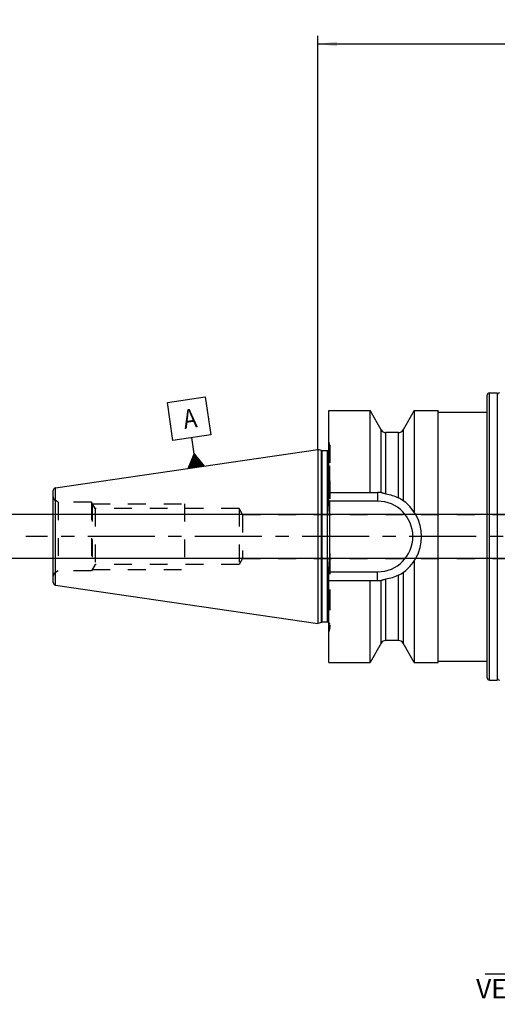
# Model space of a CAD drawing. Units: millimetres. Extents: x 0 to 594, y 0 to 420.
# Drawn here: x 199 to 287, y 141 to 321 of the extents above; entities that cross this region are included whole.
import ezdxf

# ---------------------------------------------------------------- set-up
doc = ezdxf.new("R2010")
doc.units = ezdxf.units.MM
doc.header["$LTSCALE"] = 32.67
for name, pattern in [('CENTER', [0.6, 0.375, -0.075, 0.075, -0.075]), ('DOT', [0.2, 0.1, -0.1]), ('HIDDEN', [0.2, 0.1, -0.1])]:
    doc.linetypes.add(name, pattern=pattern)
doc.layers.get('0').update_dxf_attribs({"linetype": 'CONTINUOUS'})
for name, color, linetype in [('30614696_CL', 7, 'CONTINUOUS'), ('30997993_AXIS', 7, 'CONTINUOUS'), ('30997993_CL', 7, 'CONTINUOUS'), ('30997993_DIM', 7, 'CONTINUOUS'), ('30997993_HL', 7, 'CONTINUOUS'), ('30998036_DIM', 7, 'CONTINUOUS'), ('607032329-000-01-ED1_CL', 7, 'CONTINUOUS'), ('607032329-000-01-ED1_DIM', 7, 'CONTINUOUS'), ('DEFAULT_2', 6, 'HIDDEN')]:
    doc.layers.add(name, color=color, linetype=linetype)
doc.styles.get("Standard").update_dxf_attribs({"font": 'TXT.SHX', "width": 0.7})
doc.dimstyles.new('DIMSTYLE_2', dxfattribs={"dimtxt": 3.5, "dimasz": 3.5, "dimexe": 1.5, "dimexo": 0, "dimgap": 0.875, "dimtad": 1, "dimdec": 3, "dimdsep": 46, "dimtxsty": 'STANDARD', "dimblk": '_FILLED', "dimblk1": '_FILLED', "dimblk2": '_FILLED', "dimcen": 0.09, "dimclrt": 2, "dimadec": 3, "dimazin": 2, "dimtp": 0.1, "dimtm": 0.1, "dimtfac": 1, "dimtdec": 3, "dimtofl": 0, "dimtmove": 0, "dimatfit": 3, "dimldrblk": '_FILLED', "dimfxl": 1, "dimtolj": 1, "dimarcsym": 0})
doc.dimstyles.new('DIMSTYLE_6', dxfattribs={"dimtxt": 3.5, "dimasz": 3.5, "dimexe": 1.5, "dimexo": 0, "dimgap": 0.875, "dimtad": 1, "dimdec": 3, "dimdsep": 46, "dimtxsty": 'STANDARD', "dimblk": '_FILLED', "dimblk1": '_FILLED', "dimblk2": '_FILLED', "dimcen": 0.09, "dimclrt": 2, "dimadec": 3, "dimazin": 2, "dimtp": 0.2, "dimtm": 0.2, "dimtfac": 1, "dimtdec": 3, "dimtofl": 0, "dimtmove": 0, "dimatfit": 3, "dimldrblk": '_FILLED', "dimfxl": 1, "dimtolj": 1, "dimarcsym": 0})

# ---------------------------------------------------------------- blocks, each defined once
blk = doc.blocks.new('_FILLED')
at = {"color": 0, "linetype": 'BYBLOCK'}
blk.add_solid([(0, 0), (-1, 0.125), (-1, -0.125)], dxfattribs=at)
blk = doc.blocks.new('*D1')
at = {"layer": '30998036_DIM', "color": 3, "linetype": 'CONTINUOUS'}
for p, q in [((324.66, 226.29), (324.66, 144.79)), ((334.66, 226.29), (334.66, 144.79)), ((329.66, 146.29), (284.31, 146.29)), ((324.66, 146.29), (329.66, 146.29)), ((334.66, 146.29), (329.66, 146.29))]:
    blk.add_line(p, q, dxfattribs=at)
at = {"layer": '30998036_DIM', "color": 3, "linetype": 'CONTINUOUS', "xscale": 3.5, "yscale": 3.5, "zscale": 3.5, "rotation": 180}
blk.add_blockref('_FILLED', (324.66, 146.29), dxfattribs=at)
at = {"layer": '30998036_DIM', "color": 3, "linetype": 'CONTINUOUS', "xscale": 3.5, "yscale": 3.5, "zscale": 3.5}
blk.add_blockref('_FILLED', (334.66, 146.29), dxfattribs=at)
at = {"layer": '30998036_DIM', "color": 2, "linetype": 'CONTINUOUS', "insert": (315.23, 150.66), "char_height": 3.5, "width": 46.375, "attachment_point": 3, "line_spacing_factor": 0.9}
blk.add_mtext('10\\PVERSTELLWEG', dxfattribs=at)
blk = doc.blocks.new('*D7')
at = {"layer": '30997993_DIM', "color": 3, "linetype": 'CONTINUOUS'}
for p, q in [((253.66, 242.19), (253.66, 317.79)), ((375.66, 243.12), (375.66, 317.79)), ((253.66, 316.29), (314.66, 316.29)), ((375.66, 316.29), (314.66, 316.29))]:
    blk.add_line(p, q, dxfattribs=at)
at = {"layer": '30997993_DIM', "color": 3, "linetype": 'CONTINUOUS', "xscale": 3.5, "yscale": 3.5, "zscale": 3.5, "rotation": 180}
blk.add_blockref('_FILLED', (253.66, 316.29), dxfattribs=at)
at = {"layer": '30997993_DIM', "color": 3, "linetype": 'CONTINUOUS', "xscale": 3.5, "yscale": 3.5, "zscale": 3.5}
blk.add_blockref('_FILLED', (375.66, 316.29), dxfattribs=at)
at = {"layer": '30997993_DIM', "color": 2, "linetype": 'CONTINUOUS', "insert": (314.66, 320.66), "char_height": 3.5, "width": 11.25, "attachment_point": 2, "line_spacing_factor": 0.9}
blk.add_mtext('122', dxfattribs=at)
blk = doc.blocks.new('*D15')
at = {"layer": '607032329-000-01-ED1_DIM', "color": 3, "linetype": 'CONTINUOUS'}
for p, q in [((195.26, 230.29), (195.26, 247.17)), ((195.26, 247.17), (195.26, 226.29)), ((308.16, 230.29), (193.76, 230.29)), ((195.26, 216.29), (195.26, 226.29)), ((308.16, 222.29), (193.76, 222.29)), ((195.26, 222.29), (195.26, 216.29))]:
    blk.add_line(p, q, dxfattribs=at)
at = {"layer": '607032329-000-01-ED1_DIM', "color": 3, "linetype": 'CONTINUOUS', "xscale": 3.5, "yscale": 3.5, "zscale": 3.5}
for p, rotation in [((195.26, 230.29), 270), ((195.26, 222.29), 90)]:
    blk.add_blockref('_FILLED', p, dxfattribs=dict(at, rotation=rotation))
at = {"layer": '607032329-000-01-ED1_DIM', "color": 2, "linetype": 'CONTINUOUS', "insert": (190.89, 236.92), "char_height": 3.5, "width": 15.375, "attachment_point": 1, "rotation": 90, "line_spacing_factor": 0.9}
blk.add_mtext('M8x1', dxfattribs=at)
blk = doc.blocks.new('GEOM_TOLERANCE_SYMBOLS_BL13', base_point=(230.12, 245.25))
at = {"layer": '607032329-000-01-ED1_CL', "color": 3, "linetype": 'CONTINUOUS'}
for p, q in [((226.16, 250.78), (233.08, 251.79)), ((227.17, 243.86), (226.16, 250.78)), ((233.08, 251.79), (234.09, 244.87)), ((234.09, 244.87), (227.17, 243.86)), ((231.06, 241.39), (230.63, 244.36)), ((229.94, 238.7), (231.06, 241.39)), ((231.32, 238.9), (230.99, 241.21)), ((231.06, 241.39), (232.9, 239.14)), ((231.42, 238.92), (231.06, 241.39)), ((231.52, 238.93), (231.18, 241.24)), ((231.62, 238.95), (231.31, 241.09)), ((230.33, 238.76), (230.24, 239.42)), ((230.43, 238.77), (230.31, 239.6)), ((230.53, 238.79), (230.39, 239.78)), ((230.63, 238.8), (230.46, 239.96)), ((230.73, 238.82), (230.54, 240.14)), ((230.83, 238.83), (230.61, 240.32)), ((230.93, 238.85), (230.69, 240.5)), ((231.03, 238.86), (230.76, 240.68)), ((231.13, 238.88), (230.84, 240.86)), ((231.22, 238.89), (230.91, 241.03)), ((231.72, 238.96), (231.43, 240.94)), ((231.82, 238.98), (231.55, 240.79)), ((231.92, 238.99), (231.68, 240.64)), ((232.02, 239.01), (231.8, 240.49)), ((232.12, 239.02), (231.92, 240.34)), ((232.21, 239.03), (232.05, 240.19)), ((232.31, 239.05), (232.17, 240.04)), ((232.41, 239.06), (232.29, 239.88)), ((232.51, 239.08), (232.42, 239.73)), ((232.61, 239.09), (232.54, 239.58)), ((232.71, 239.11), (232.66, 239.43)), ((232.91, 239.14), (229.94, 238.7)), ((230.04, 238.72), (230.01, 238.89)), ((230.14, 238.73), (230.09, 239.07)), ((230.23, 238.75), (230.16, 239.24)), ((232.81, 239.12), (232.78, 239.28))]:
    blk.add_line(p, q, dxfattribs=at)
at = {"layer": '607032329-000-01-ED1_CL', "color": 2, "linetype": 'CONTINUOUS', "width": 0.857143}
blk.add_text('A', height=3.5, rotation=8.2972, dxfattribs=at).set_placement((229.29, 245.93))

msp = doc.modelspace()

# ---------------------------------------------------------------- linework, layer by layer
at = {"layer": '30614696_CL', "color": 7, "linetype": 'CONTINUOUS'}
for centre, start, end in [((286.9097, 252.1376), 90, 180), ((286.9097, 200.4376), 180, 270)]:
    msp.add_arc(centre, 0.4, start, end, dxfattribs=at)
at = {"layer": '30997993_AXIS', "color": 1, "linetype": 'CENTER'}
msp.add_line((380.6644, 226.2876), (200.2644, 226.2876), dxfattribs=at)
at = {"layer": '30997993_CL', "color": 7, "linetype": 'CONTINUOUS'}
for p, q in [((284.6644, 200.4376), (284.6644, 252.1376)), ((285.0644, 252.5376), (286.5097, 252.5376)), ((286.5097, 252.5376), (286.5097, 200.0376)), ((255.6644, 232.3634), (255.6644, 249.2876)), ((255.6644, 249.2876), (263.2344, 249.2876)), ((263.2344, 234.3376), (263.2344, 249.2876)), ((265.2644, 245.7539), (263.2344, 249.2876)), ((271.2943, 249.2876), (269.2644, 245.7539)), ((271.2943, 249.2876), (271.2943, 230.7799)), ((271.2943, 249.2876), (275.6644, 249.2876)), ((275.6644, 203.2876), (275.6644, 249.2876)), ((275.6644, 249.0376), (284.6644, 249.0376)), ((265.2644, 234.3032), (265.2644, 245.7539)), ((268.4187, 245.2876), (266.11, 245.2876)), ((269.2644, 245.7539), (269.2644, 232.8588)), ((205.6922, 235.1666), (253.6644, 242.1626)), ((253.6644, 242.1626), (253.6644, 210.4126)), ((254.3599, 241.9763), (253.6644, 242.1626)), ((255.4644, 241.9626), (254.4634, 241.9626)), ((205.2644, 217.9034), (205.2644, 234.6719)), ((255.6644, 234.3376), (264.6144, 234.3376)), ((255.8644, 223.1647), (255.8644, 229.4106)), ((271.2943, 221.7953), (271.2943, 203.2876)), ((255.6644, 203.2876), (255.6644, 220.2119)), ((269.2644, 219.7165), (269.2644, 206.8214)), ((255.6644, 218.2376), (264.6144, 218.2376)), ((263.2344, 203.2876), (263.2344, 218.2376)), ((265.2644, 206.8214), (265.2644, 218.272)), ((205.6922, 217.4086), (253.6644, 210.4126)), ((254.3599, 210.599), (253.6644, 210.4126)), ((255.4644, 210.6126), (254.4634, 210.6126)), ((268.4187, 207.2876), (266.11, 207.2876)), ((265.2644, 206.8214), (263.2344, 203.2876)), ((271.2943, 203.2876), (269.2644, 206.8214)), ((275.6644, 203.5376), (284.6644, 203.5376)), ((255.6644, 203.2876), (263.2344, 203.2876)), ((271.2943, 203.2876), (275.6644, 203.2876)), ((285.0644, 200.0376), (286.5097, 200.0376))]:
    msp.add_line(p, q, dxfattribs=at)
at = {"layer": '30997993_CL', "color": 9, "linetype": 'CONTINUOUS'}
for p, q in [((285.0644, 200.0376), (285.0644, 252.5376)), ((266.11, 234.0885), (266.11, 245.2876)), ((268.4187, 233.357), (268.4187, 245.2876)), ((254.3599, 210.599), (254.3599, 241.9763)), ((254.4634, 210.6126), (254.4634, 241.9626)), ((255.4644, 210.6126), (255.4644, 241.9626)), ((205.6922, 217.4086), (205.6922, 235.1666)), ((264.6144, 234.3376), (264.6144, 232.7376)), ((264.6144, 232.7376), (255.6644, 232.7376)), ((255.6644, 219.8376), (264.6144, 219.8376)), ((264.6144, 218.2376), (264.6144, 219.8376)), ((266.11, 207.2876), (266.11, 218.4867)), ((268.4187, 207.2876), (268.4187, 219.2182))]:
    msp.add_line(p, q, dxfattribs=at)
at = {"layer": '30997993_CL', "color": 7, "linetype": 'CONTINUOUS'}
for centre, radius, start, end in [((285.0644, 252.1376), 0.4, 90, 180), ((266.11, 246.2876), 1, 212.258683, 270), ((268.4187, 246.2876), 1, 270, 327.741317), ((254.4634, 242.3626), 0.4, 255, 270), ((255.4644, 242.3626), 0.4, 270, 300), ((205.7644, 234.6719), 0.5, 98.29722, 180), ((264.6144, 226.2876), 8.05, 85.993942, 90), ((186.1446, 225.8306), 69.826, 3.358141, 5.368335), ((264.6144, 226.2876), 8.05, 302.478983, 57.521017), ((186.1446, 226.7447), 69.826, 354.631665, 356.641859), ((205.7644, 217.9034), 0.5, 180, 261.70278), ((264.6144, 226.2876), 8.05, 270, 274.006058), ((254.4634, 210.2126), 0.4, 90, 105), ((255.4644, 210.2126), 0.4, 60, 90), ((266.11, 206.2876), 1, 90, 147.741317), ((268.4187, 206.2876), 1, 32.258683, 90), ((285.0644, 200.4376), 0.4, 180, 270)]:
    msp.add_arc(centre, radius, start, end, dxfattribs=at)
at = {"layer": '30997993_CL', "color": 9, "linetype": 'CONTINUOUS'}
msp.add_arc((264.6144, 226.2876), 6.45, 270, 90, dxfattribs=at)
at = {"layer": '30997993_CL', "color": 7, "linetype": 'CONTINUOUS'}
for points, knots in [([(265.2644, 234.3032), (265.257, 234.3052), (265.2282, 234.3121), (265.1988, 234.3164), (265.1768, 234.318)], [0, 0, 0, 0, 0.25587919, 1, 1, 1, 1]), ([(266.11, 234.0885), (266.0268, 234.1021), (265.8649, 234.1337), (265.6363, 234.1926), (265.4626, 234.2455), (265.3419, 234.2823), (265.2888, 234.2972), (265.2644, 234.3032)], [0, 0, 0, 0, 0.28953366, 0.56644046, 0.81062906, 0.91347267, 1, 1, 1, 1]), ([(266.11, 234.0885), (266.5109, 234.0232), (267.3022, 233.8387), (268.0579, 233.5374), (268.4187, 233.357)], [0, 0, 0, 0, 0.50174042, 1, 1, 1, 1]), ([(268.9371, 233.0785), (268.8587, 233.1284), (268.6866, 233.2233), (268.5111, 233.3108), (268.4187, 233.357)], [0, 0, 0, 0, 0.47369664, 1, 1, 1, 1]), ([(265.1768, 218.2573), (265.184, 218.2578), (265.2135, 218.2606), (265.2427, 218.2663), (265.2644, 218.272)], [0, 0, 0, 0, 0.24475912, 1, 1, 1, 1]), ([(265.2644, 218.272), (265.2888, 218.278), (265.3419, 218.293), (265.4626, 218.3298), (265.6363, 218.3827), (265.8649, 218.4416), (266.0268, 218.4732), (266.11, 218.4867)], [0, 0, 0, 0, 0.08652733, 0.18937094, 0.43355955, 0.71046635, 1, 1, 1, 1]), ([(268.4187, 219.2182), (268.0579, 219.0378), (267.3022, 218.7365), (266.5109, 218.552), (266.11, 218.4867)], [0, 0, 0, 0, 0.49825958, 1, 1, 1, 1]), ([(268.4187, 219.2182), (268.5111, 219.2644), (268.6866, 219.352), (268.8587, 219.4468), (268.9371, 219.4967)], [0, 0, 0, 0, 0.52630337, 1, 1, 1, 1])]:
    msp.add_open_spline(points, degree=3, knots=knots, dxfattribs=at)
for points in [[(255.8644, 229.4106), (255.8644, 229.5807), (255.8606, 229.751), (255.8507, 229.9208)], [(255.8507, 222.6545), (255.8606, 222.8243), (255.8644, 222.9945), (255.8644, 223.1647)]]:
    msp.add_open_spline(points, degree=3, dxfattribs=at)
at = {"layer": '30997993_HL', "color": 6, "linetype": 'HIDDEN'}
for p, q in [((255.8507, 242.9876), (255.6644, 243.6832)), ((255.8644, 229.4106), (255.8644, 242.8774)), ((206.1964, 232.5376), (205.6644, 232.8448)), ((206.1964, 232.5376), (206.1964, 220.0376)), ((212.2644, 232.5376), (206.1964, 232.5376)), ((212.2644, 232.5376), (212.2644, 220.0376)), ((212.9283, 231.3876), (212.2644, 232.5376)), ((212.4087, 232.2876), (212.4087, 220.2876)), ((212.4087, 232.2876), (229.2644, 232.2876)), ((229.2644, 232.2876), (229.2644, 220.2876)), ((212.9283, 231.3876), (212.9283, 221.1876)), ((239.2644, 231.3876), (212.9283, 231.3876)), ((239.2644, 231.3876), (239.2644, 221.1876)), ((239.8994, 230.2876), (239.2644, 231.3876)), ((255.736, 231.5498), (255.7481, 231.4009)), ((255.7481, 231.4009), (255.7578, 231.2786)), ((255.7578, 231.2786), (255.7685, 231.1401)), ((255.7685, 231.1401), (255.7785, 231.0073)), ((255.7785, 231.0073), (255.7883, 230.8743)), ((255.7883, 230.8743), (255.7982, 230.736)), ((239.8994, 230.2876), (239.8994, 222.2876)), ((239.8994, 230.2876), (308.1644, 230.2876)), ((255.8644, 223.1647), (255.8644, 209.6925)), ((239.8994, 222.2876), (239.2644, 221.1876)), ((239.8994, 222.2876), (308.1644, 222.2876)), ((255.7685, 221.4351), (255.7578, 221.2966)), ((255.7785, 221.5679), (255.7685, 221.4351)), ((255.7883, 221.701), (255.7785, 221.5679)), ((255.7982, 221.8393), (255.7883, 221.701)), ((206.1964, 220.0376), (205.6644, 219.7305)), ((212.2644, 220.0376), (206.1964, 220.0376)), ((212.9283, 221.1876), (212.2644, 220.0376)), ((212.4087, 220.2876), (229.2644, 220.2876)), ((239.2644, 221.1876), (212.9283, 221.1876)), ((255.7481, 221.1743), (255.736, 221.0255)), ((255.7578, 221.2966), (255.7481, 221.1743)), ((255.8507, 209.5876), (255.6644, 208.8921))]:
    msp.add_line(p, q, dxfattribs=at)
for centre, radius, start, end in [((255.4644, 242.8841), 0.4, 0, 15), ((255.4644, 242.3626), 0.4, 300, 360), ((206.0644, 233.5376), 0.8, 180, 240), ((182.9354, 225.5535), 73.0471, 4.708541, 5.349203), ((189.0077, 226.0217), 66.9567, 3.338402, 4.037425), ((244.8744, 223.1644), 10.99, 359.68744, 0.001552), ((189.0077, 226.5536), 66.9567, 355.962575, 356.661598), ((248.8035, 223.065), 7.0592, 356.665656, 357.097378), ((206.0644, 219.0376), 0.8, 120, 180), ((182.9354, 227.0217), 73.047, 354.650797, 355.291459), ((255.4644, 210.2126), 0.4, 0, 60), ((255.4644, 209.6912), 0.4, 345, 360)]:
    msp.add_arc(centre, radius, start, end, dxfattribs=at)
msp.add_open_spline([(255.8642, 223.1044), (255.8635, 222.9721), (255.8603, 222.8397), (255.8536, 222.7076)], degree=3, dxfattribs=at)
at = {"layer": 'DEFAULT_2', "color": 6, "linetype": 'DOT'}
for p, q in [((255.8507, 242.9876), (255.8507, 229.9208)), ((255.8644, 242.8774), (255.8644, 242.8841)), ((205.6644, 219.7305), (205.6644, 232.8448)), ((255.8507, 222.6545), (255.8507, 209.5876)), ((255.8644, 209.6912), (255.8644, 209.6925))]:
    msp.add_line(p, q, dxfattribs=at)

# ---------------------------------------------------------------- block references
at = {"layer": '607032329-000-01-ED1_CL', "color": 3, "linetype": 'CONTINUOUS'}
msp.add_blockref('GEOM_TOLERANCE_SYMBOLS_BL13', (230.1236, 245.2477), dxfattribs=at)

# ---------------------------------------------------------------- dimensions: what is measured, and where the dimension line sits
at = {"layer": '30997993_DIM', "color": 3, "linetype": 'CONTINUOUS'}
dim = msp.add_linear_dim(base=(375.6644, 316.2876), p1=(253.6644, 242.185), p2=(375.6644, 243.1211), dimstyle='DIMSTYLE_6', dxfattribs=at)
dim.commit()
dim.dimension.update_dxf_attribs({"geometry": '*D7', "text_midpoint": (314.1644, 316.2876), "dimtype": 160})
at = {"layer": '30998036_DIM', "color": 3, "linetype": 'CONTINUOUS'}
dim = msp.add_linear_dim(base=(334.6644, 146.2876), p1=(324.6644, 226.2876), p2=(334.6644, 226.2876), text='<>\\PVERSTELLWEG', dimstyle='DIMSTYLE_2', dxfattribs=at)
dim.commit()
dim.dimension.update_dxf_attribs({"geometry": '*D1', "text_midpoint": (299.77, 146.2876), "dimtype": 160})
at = {"layer": '607032329-000-01-ED1_DIM', "color": 3, "linetype": 'CONTINUOUS'}
dim = msp.add_linear_dim(base=(195.2644, 230.2876), p1=(308.1644, 222.2876), p2=(308.1644, 230.2876), angle=90, text='M<>x1', dimstyle='DIMSTYLE_2', dxfattribs=at)
dim.commit()
dim.dimension.update_dxf_attribs({"geometry": '*D15', "text_midpoint": (195.2644, 242.0472), "dimtype": 160})

doc.saveas('drawing.dxf')
